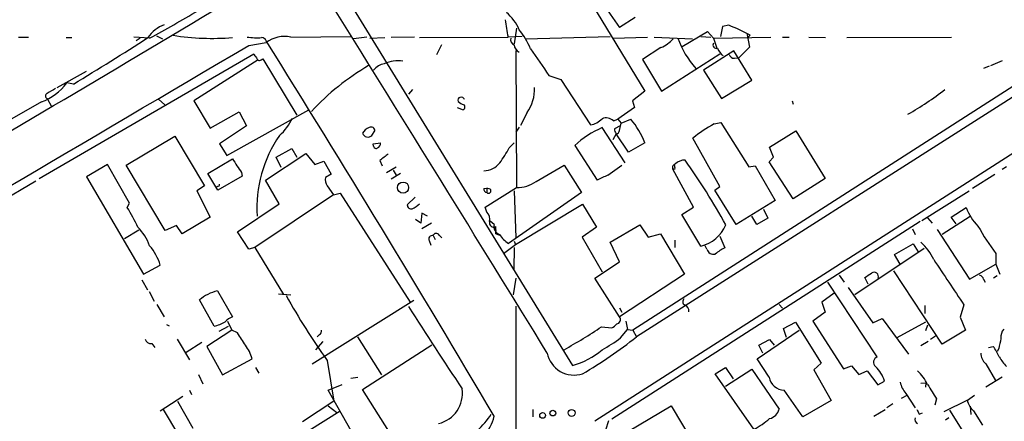
# Model space of a CAD drawing. Extents: x 5 to 1036, y 0 to 869.
# Drawn here: x 600 to 749, y 535 to 596 of the extents above; entities that cross this region are included whole.
import ezdxf

# ---------------------------------------------------------------- set-up
doc = ezdxf.new("R2010")
doc.units = 0
doc.header["$MEASUREMENT"] = 0
doc.layers.add('MAIN', color=5, linetype='CONTINUOUS')

msp = doc.modelspace()

# ---------------------------------------------------------------- linework, layer by layer
at = {"layer": 'MAIN'}
for p, q in [((808.3973, 621.792), (692.912, 548.132)), ((677.5873, 612.7327), (694.182, 585.3007)), ((649.1393, 599.44), (683.26, 543.814)), ((692.7427, 596.4767), (690.372, 594.9527)), ((674.7933, 594.868), (674.4547, 592.4973)), ((699.8547, 592.074), (703.6647, 594.36)), ((703.6647, 594.36), (704.596, 593.344)), ((705.9507, 595.122), (705.612, 593.598)), ((706.882, 595.2913), (705.9507, 595.122)), ((709.5913, 594.106), (710.0147, 591.9893)), ((599.5247, 593.5133), (601.0487, 593.5133)), ((606.7213, 593.4287), (607.568, 593.4287)), ((619.3367, 593.344), (616.966, 593.5133)), ((617.8973, 593.344), (617.3047, 592.9207)), ((620.3527, 593.6827), (621.284, 593.2593)), ((634.3227, 592.2433), (636.9473, 592.6667)), ((640.6727, 593.5133), (649.732, 593.598)), ((652.1873, 593.5133), (650.1553, 593.2593)), ((652.6107, 593.344), (654.8967, 593.4287)), ((659.384, 593.5133), (655.828, 593.4287)), ((660.146, 593.4287), (673.5233, 593.5133)), ((675.64, 593.598), (673.5233, 593.5133)), ((676.148, 593.2593), (688.9327, 593.598)), ((776.8167, 593.2593), (686.6467, 535.3473)), ((689.356, 593.344), (694.6053, 593.5133)), ((761.1533, 593.344), (692.404, 549.148)), ((695.6213, 593.5133), (701.3787, 593.2593)), ((702.6487, 593.598), (704.1727, 593.5133)), ((704.596, 593.344), (713.232, 593.5133)), ((704.596, 593.344), (705.104, 591.82)), ((709.7607, 593.4287), (710.0993, 593.7673)), ((715.01, 593.5133), (716.026, 593.5133)), ((718.9893, 593.5133), (721.5293, 593.4287)), ((724.7467, 593.4287), (740.5793, 593.5133)), ((602.6573, 572.0927), (635.0847, 590.9733)), ((663.448, 592.328), (662.686, 590.804)), ((674.7087, 591.4813), (674.7933, 570.738)), ((696.6373, 591.9047), (693.8433, 590.1267)), ((696.722, 585.3007), (705.5273, 590.9733)), ((707.644, 591.3967), (703.072, 588.518)), ((710.3533, 586.994), (707.644, 591.3967)), ((710.0147, 591.9893), (708.406, 590.3807)), ((635.762, 590.042), (626.0253, 583.8613)), ((636.1853, 590.042), (636.4393, 590.2113)), ((636.4393, 590.2113), (641.604, 581.66)), ((693.8433, 590.1267), (696.722, 585.3007)), ((707.7287, 590.296), (708.406, 590.3807)), ((746.506, 589.1953), (748.284, 589.9573)), ((605.3667, 585.8933), (609.7693, 588.3487)), ((703.072, 588.518), (705.7813, 584.2)), ((746.252, 589.1107), (745.4053, 588.772)), ((607.822, 586.4013), (606.806, 586.5707)), ((679.704, 587.6713), (681.482, 587.0787)), ((681.482, 587.0787), (685.9693, 580.2207)), ((705.7813, 584.2), (710.3533, 586.994)), ((658.5373, 584.8773), (659.13, 585.5547)), ((694.182, 585.3007), (692.3193, 583.8613)), ((602.996, 583.692), (594.614, 578.9507)), ((603.8427, 584.2), (604.52, 583.0147)), ((620.6913, 584.1153), (621.6227, 583.2687)), ((626.0253, 583.8613), (628.4807, 579.7127)), ((692.3193, 583.8613), (692.658, 582.8453)), ((716.4493, 583.8613), (716.6187, 583.3533)), ((628.4807, 579.7127), (632.8833, 582.168)), ((631.0207, 575.564), (643.382, 582.5067)), ((632.8833, 582.168), (633.984, 580.0513)), ((665.8187, 582.8453), (666.75, 582.5067)), ((676.402, 582.0833), (675.386, 580.136)), ((692.658, 582.8453), (690.118, 581.0673)), ((689.4407, 580.8133), (690.118, 581.0673)), ((690.118, 581.0673), (690.626, 580.4747)), ((690.626, 580.4747), (692.0653, 581.0673)), ((704.6807, 580.39), (705.6967, 580.5593)), ((705.6967, 580.5593), (709.93, 573.8707)), ((633.984, 580.0513), (629.92, 577.342)), ((652.9493, 578.612), (653.3727, 579.2893)), ((675.2167, 579.882), (674.7087, 579.12)), ((691.2187, 574.4633), (687.7473, 579.7973)), ((690.4567, 580.0513), (689.61, 579.628)), ((690.372, 579.374), (690.626, 580.4747)), ((713.0627, 576.834), (717.042, 579.2893)), ((717.042, 579.2893), (721.4447, 572.0927)), ((615.7807, 574.1247), (623.1467, 578.5273)), ((623.1467, 578.5273), (627.634, 570.992)), ((689.864, 578.866), (689.356, 577.9347)), ((691.7267, 576.072), (689.864, 578.866)), ((705.5273, 570.9073), (701.4633, 578.1887)), ((629.92, 577.342), (631.0207, 575.564)), ((638.4713, 575.31), (640.842, 576.6647)), ((640.842, 576.6647), (641.604, 575.31)), ((653.1187, 577.342), (654.2193, 577.5113)), ((653.2033, 577.0033), (653.1187, 577.342)), ((673.6927, 576.7493), (674.4547, 577.5113)), ((683.5987, 577.088), (686.9853, 571.8387)), ((694.182, 577.5113), (691.7267, 576.072)), ((713.6553, 575.31), (713.0627, 576.834)), ((628.142, 572.8547), (631.8673, 575.056)), ((636.8627, 571.8387), (642.9587, 575.9027)), ((639.2333, 573.786), (638.4713, 575.31)), ((642.9587, 575.9027), (644.3133, 574.2093)), ((644.3133, 574.2093), (645.668, 574.7173)), ((645.668, 574.7173), (646.7687, 572.77)), ((654.1347, 574.802), (654.4733, 574.04)), ((712.978, 574.6327), (713.6553, 575.31)), ((716.6187, 569.0447), (712.978, 574.6327)), ((612.9867, 574.2093), (609.7693, 572.3467)), ((616.2887, 568.3673), (612.9867, 574.2093)), ((621.7073, 564.2187), (615.7807, 574.1247)), ((655.1507, 573.024), (656.59, 573.8707)), ((656.1667, 573.3627), (656.59, 572.6007)), ((677.7567, 571.6693), (681.99, 574.1247)), ((681.99, 574.1247), (684.6147, 569.976)), ((688.594, 572.6007), (690.7107, 574.1247)), ((698.754, 573.532), (698.4153, 573.532)), ((701.548, 567.7747), (698.4153, 573.532)), ((709.93, 573.8707), (710.8613, 574.04)), ((710.8613, 574.04), (713.9093, 568.7907)), ((748.8767, 573.8707), (748.1993, 573.4473)), ((560.1547, 546.862), (602.1493, 571.754)), ((609.7693, 572.3467), (618.4053, 557.6147)), ((629.666, 570.3147), (628.142, 572.8547)), ((633.3067, 572.4313), (629.666, 570.3147)), ((633.222, 573.024), (633.3067, 572.4313)), ((638.8947, 568.2827), (636.8627, 571.8387)), ((646.7687, 572.77), (645.922, 572.262)), ((657.2673, 572.8547), (655.828, 572.008)), ((721.4447, 572.0927), (716.6187, 569.0447)), ((747.0987, 572.6853), (743.712, 570.5687)), ((627.634, 570.992), (626.4487, 570.23)), ((626.4487, 570.23), (628.4807, 566.2507)), ((629.5813, 570.9073), (629.2427, 570.738)), ((646.176, 570.992), (647.1073, 569.6373)), ((669.8827, 570.5687), (670.306, 570.6533)), ((670.052, 567.7747), (674.7933, 570.738)), ((670.306, 570.6533), (670.306, 569.976)), ((670.814, 570.484), (670.306, 570.6533)), ((674.4547, 570.23), (674.7087, 563.118)), ((704.7653, 570.3147), (705.5273, 570.9073)), ((707.9827, 565.15), (704.7653, 570.3147)), ((736.092, 565.7427), (743.204, 570.23)), ((647.1073, 569.6373), (635.254, 561.6787)), ((647.1073, 569.6373), (648.1233, 569.8913)), ((648.1233, 569.8913), (658.7067, 553.3813)), ((659.4687, 569.2987), (658.2833, 568.1133)), ((684.6147, 569.976), (673.608, 562.2713)), ((713.9093, 568.7907), (707.9827, 565.15)), ((615.95, 567.69), (616.2887, 568.3673)), ((632.6293, 564.0493), (638.8947, 568.2827)), ((670.306, 567.0127), (670.052, 567.7747)), ((674.624, 562.102), (684.784, 568.198)), ((684.784, 568.198), (686.9007, 564.7267)), ((699.77, 566.674), (701.548, 567.7747)), ((712.1313, 567.436), (712.8087, 566.0813)), ((740.4947, 566.2507), (742.7807, 567.69)), ((628.4807, 566.2507), (624.2473, 563.7107)), ((660.3153, 565.3193), (659.5533, 565.912)), ((660.4847, 566.8433), (660.3153, 565.3193)), ((661.3313, 566.42), (660.4847, 566.8433)), ((671.4067, 565.15), (670.814, 565.658)), ((702.6487, 561.848), (699.77, 566.674)), ((711.1153, 565.15), (710.3533, 566.42)), ((712.8087, 566.0813), (711.1153, 565.15)), ((736.9387, 566.166), (737.616, 565.3193)), ((743.3733, 566.3353), (739.14, 563.626)), ((741.2567, 565.2347), (740.4947, 566.2507)), ((617.728, 564.3033), (615.5267, 562.9487)), ((623.4007, 564.9807), (621.7073, 564.2187)), ((624.2473, 563.7107), (623.4007, 564.9807)), ((661.924, 565.3193), (660.4847, 564.4727)), ((671.4067, 564.642), (671.7453, 564.2187)), ((671.6607, 563.7107), (671.6607, 564.8113)), ((686.9007, 564.7267), (684.6993, 563.2027)), ((688.9327, 562.4407), (693.42, 565.0653)), ((735.838, 565.5733), (689.1867, 535.686)), ((693.42, 565.0653), (694.69, 563.2027)), ((734.6527, 564.4727), (735.076, 563.626)), ((738.378, 564.388), (743.2887, 556.8527)), ((634.3227, 561.4247), (632.6293, 564.0493)), ((661.5853, 562.6947), (661.8393, 562.0173)), ((662.178, 563.4567), (662.5167, 562.864)), ((663.1093, 563.5413), (663.5327, 563.118)), ((672.2533, 563.4567), (671.6607, 563.7107)), ((684.6993, 563.2027), (687.7473, 557.9533)), ((694.69, 563.2027), (696.5527, 563.7107)), ((696.5527, 563.7107), (700.1933, 557.6147)), ((698.754, 562.7793), (698.754, 561.6787)), ((705.5273, 563.372), (706.2893, 561.594)), ((635.254, 561.6787), (634.3227, 561.4247)), ((635.254, 561.6787), (639.572, 554.5667)), ((672.846, 560.7473), (674.624, 562.102)), ((674.4547, 561.6787), (674.37, 558.3767)), ((674.4547, 562.61), (674.624, 562.102)), ((690.372, 559.4773), (688.9327, 562.4407)), ((703.58, 561.4247), (703.326, 561.9327)), ((736.4307, 561.5093), (725.932, 554.482)), ((731.9433, 560.578), (734.7373, 562.1867)), ((734.7373, 562.1867), (735.4993, 561.0013)), ((732.79, 559.1387), (731.9433, 560.578)), ((747.268, 560.7473), (747.268, 559.1387)), ((618.4053, 557.6147), (620.9453, 558.9693)), ((686.6467, 557.022), (690.372, 559.4773)), ((743.2887, 556.8527), (747.268, 559.1387)), ((747.268, 559.1387), (747.8607, 557.6147)), ((618.1513, 556.768), (618.998, 555.244)), ((674.7087, 557.022), (674.2853, 554.482)), ((690.372, 551.18), (686.6467, 557.022)), ((700.1933, 557.6147), (690.372, 551.18)), ((723.5613, 557.4453), (724.3233, 556.4293)), ((727.964, 556.0907), (727.456, 557.1067)), ((739.14, 547.0313), (731.8587, 558.1227)), ((745.4053, 556.8527), (745.6593, 556.4293)), ((747.4373, 557.3607), (746.9293, 557.022)), ((729.3187, 545.084), (721.868, 556.4293)), ((724.916, 555.5827), (728.6413, 550.2487)), ((619.252, 554.99), (620.014, 553.5507)), ((629.0733, 549.7407), (626.872, 553.72)), ((629.5813, 555.0747), (631.8673, 551.18)), ((638.81, 554.6513), (640.6727, 554.482)), ((722.7993, 554.736), (720.9367, 553.3813)), ((620.4373, 553.0427), (621.538, 551.18)), ((659.2993, 553.6353), (643.89, 543.9833)), ((674.7087, 552.7887), (674.7087, 515.874)), ((690.372, 552.5347), (690.7107, 551.8573)), ((714.502, 553.0427), (715.01, 552.45)), ((720.9367, 553.3813), (721.4447, 551.8573)), ((736.5153, 552.8733), (736.5153, 551.688)), ((742.442, 552.958), (741.8493, 551.0953)), ((721.4447, 551.8573), (719.582, 550.5027)), ((728.6413, 550.2487), (730.0807, 550.926)), ((730.0807, 550.926), (734.06, 545.5073)), ((741.8493, 551.0953), (742.696, 549.148)), ((621.8767, 549.9947), (622.3, 549.8253)), ((629.8353, 548.9787), (631.2747, 549.7407)), ((631.1053, 550.5027), (631.7827, 549.148)), ((687.6627, 549.656), (689.1867, 549.4867)), ((691.3033, 550.5027), (691.5573, 549.2327)), ((715.1793, 549.402), (716.9573, 550.3333)), ((715.6027, 548.0473), (715.1793, 549.402)), ((716.9573, 550.3333), (720.852, 544.1527)), ((719.582, 550.5027), (724.2387, 543.306)), ((732.3667, 548.0473), (736.6847, 550.418)), ((736.9387, 549.91), (736.6, 549.0633)), ((623.4853, 547.7933), (625.348, 544.6607)), ((631.7827, 549.148), (627.9727, 546.6927)), ((632.6293, 548.7247), (631.7827, 549.148)), ((644.9907, 548.4707), (644.652, 548.132)), ((650.748, 548.132), (654.3887, 542.3747)), ((690.5413, 547.9627), (691.5573, 549.2327)), ((691.5573, 549.2327), (692.404, 549.148)), ((692.404, 549.148), (692.912, 548.132)), ((711.2, 544.83), (717.55, 549.148)), ((738.124, 548.2167), (737.362, 547.7087)), ((742.696, 549.148), (739.14, 547.0313)), ((619.6753, 547.116), (620.0987, 546.5233)), ((627.2107, 547.2853), (624.84, 545.7613)), ((627.9727, 546.6927), (630.3433, 542.3747)), ((645.4987, 547.4547), (644.398, 546.1847)), ((651.51, 540.1733), (662.0087, 546.9467)), ((711.454, 546.862), (713.0627, 547.7087)), ((712.0467, 545.6767), (711.454, 546.862)), ((713.0627, 547.7087), (713.74, 546.862)), ((737.0233, 547.4547), (735.9227, 546.7773)), ((746.1673, 546.5233), (746.8447, 546.6927)), ((747.6913, 546.354), (747.4373, 545.9307)), ((630.3433, 542.3747), (634.8307, 544.83)), ((712.978, 542.036), (711.2, 544.83)), ((635.3387, 543.4753), (635.8467, 542.6287)), ((646.176, 544.576), (647.192, 538.3953)), ((704.85, 542.544), (706.374, 543.4753)), ((706.374, 543.4753), (707.5593, 541.782)), ((720.852, 544.1527), (719.7513, 543.1367)), ((724.2387, 543.306), (725.424, 543.7293)), ((725.424, 543.7293), (726.5247, 542.4593)), ((745.744, 544.068), (747.1833, 541.528)), ((626.7027, 542.4593), (627.38, 541.02)), ((649.732, 541.8667), (650.8327, 542.036)), ((710.692, 534.162), (704.85, 542.544)), ((706.374, 540.6813), (710.3533, 543.2213)), ((710.3533, 543.2213), (714.502, 537.21)), ((719.7513, 543.1367), (722.376, 538.48)), ((726.5247, 542.4593), (727.7947, 542.9673)), ((727.7947, 542.9673), (729.4033, 540.8507)), ((748.1993, 542.036), (745.744, 540.512)), ((646.3453, 540.0887), (648.462, 540.9353)), ((729.4033, 540.8507), (730.4193, 541.4433)), ((735.9227, 541.1047), (736.6847, 541.1893)), ((736.6847, 541.1893), (736.6, 540.512)), ((620.9453, 536.956), (624.332, 539.1573)), ((625.348, 540.0887), (625.6867, 539.4113)), ((649.8167, 533.908), (646.3453, 540.0887)), ((657.098, 531.368), (651.51, 540.1733)), ((733.8907, 539.3267), (732.9593, 538.8187)), ((733.6367, 539.5807), (735.076, 537.3793)), ((742.95, 538.5647), (744.0507, 539.3267)), ((623.57, 538.3953), (625.856, 534.3313)), ((647.192, 538.3953), (642.4507, 535.2627)), ((646.3453, 537.718), (647.6153, 536.702)), ((690.118, 532.892), (698.1613, 537.718)), ((698.1613, 537.718), (701.8867, 531.4527)), ((722.376, 538.48), (718.058, 536.0247)), ((731.6893, 537.972), (730.758, 537.3793)), ((738.2933, 538.734), (738.0393, 537.8027)), ((742.95, 538.5647), (739.394, 536.7867)), ((743.3733, 537.6333), (743.458, 536.3633)), ((623.7393, 533.2307), (621.4533, 537.1253)), ((648.1233, 536.8713), (643.382, 533.908)), ((677.2487, 537.1253), (677.2487, 536.0247)), ((728.8107, 536.1093), (730.504, 537.1253)), ((735.6687, 536.448), (736.1767, 536.6173)), ((740.156, 535.8553), (739.648, 535.5167)), ((740.2407, 537.0407), (742.6113, 533.2307)), ((743.8813, 536.956), (745.236, 534.7547)), ((688.6787, 535.432), (688.2553, 533.9927))]:
    msp.add_line(p, q, dxfattribs=at)
for centre, radius in [((657.6484, 570.7217), 0.8453), ((678.7379, 536.2413), 0.4318), ((680.2872, 536.5892), 0.4336), ((683.1268, 536.6108), 0.5187)]:
    msp.add_circle(centre, radius, dxfattribs=at)
for centre, radius, start, end in [((-3326.005, 7249.5163), 7682.1854, 299.93824989, 300.748247), ((920.5832, 755.1694), 280.4756, 210.781416, 214.836191), ((-2853.5338, 6423.8892), 6787.8292, 300.37747769, 300.88245416), ((532.767, 753.7446), 182.2709, 298.35615, 300.990674), ((-9151.9958, -5493.0568), 11537.9213, 31.55934413, 31.86329472), ((668.2793, 591.5015), 7.6037, 24.163633, 48.984485), ((623.5297, 590.3431), 5.4127, 111.590492, 145.244726), ((691.2456, 597.718), 18.2143, 184.97639, 193.346917), ((665.7521, 587.1094), 12.0788, 22.518172, 38.41134), ((698.7775, 574.024), 22.7592, 60.167875, 69.139257), ((413.5612, 910.2204), 377.6189, 300.959768, 302.973858), ((628.8271, 631.953), 38.6441, 261.166386, 274.512227), ((635.5079, 602.2792), 8.8833, 260.676266, 274.921493), ((636.164, 592.5819), 0.8534, 23.389884, 82.864991), ((639.7448, 588.9767), 4.6306, 78.440365, 127.16686), ((-1394.8373, -678.3308), 2396.7121, 30.4449901, 32.0334831), ((674.7227, 593.097), 0.8144, 162.343781, 250.786322), ((694.307, 597.0671), 5.664, 294.294349, 317.756388), ((712.6685, 598.2502), 14.3556, 199.984266, 221.318462), ((705.0012, 592.2856), 0.502, 143.81488, 291.934951), ((-10197.3856, 18922.1623), 21291.121, 300.35095363, 300.58013633), ((636.1848, 591.3116), 1.1509, 197.093579, 233.981411), ((675.6688, 592.3544), 1.2144, 181.245672, 248.143395), ((1694.2934, 1288.1939), 1232.9329, 214.3939282, 214.6231141), ((707.2636, 592.5399), 2.1962, 199.134549, 235.993732), ((635.9313, 590.3806), 0.4233, 179.986464, 306.875312), ((655.208, 586.9102), 2.5698, 98.864482, 141.269855), ((656.8854, 585.1974), 4.7305, 81.237999, 115.995752), ((707.6933, 591.0367), 0.7415, 191.51299, 272.736234), ((671.828, 556.2373), 38.2371, 120.465081, 137.127332), ((600.2267, 591.3179), 8.1131, 289.958188, 324.188205), ((603.9979, 584.581), 0.4114, 112.16348, 247.83652), ((794.9775, 267.8433), 370.2658, 120.849162, 121.078345), ((671.6706, 585.5142), 5.8444, 324.052848, 3.719126), ((708.5813, 625.9733), 50.9269, 299.909825, 307.471186), ((666.3125, 583.9884), 0.3874, 100.48609, 213.119959), ((667.2488, 584.9185), 1.701, 222.164476, 255.909837), ((666.4536, 583.946), 0.4732, 10.308094, 116.559637), ((666.5605, 582.9135), 0.4488, 294.977557, 52.333315), ((633.9913, 584.3476), 7.6011, 311.012055, 335.8412), ((685.5389, 583.2053), 3.0155, 278.205878, 317.084299), ((688.3452, 579.7389), 1.5344, 44.442876, 112.93382), ((683.3478, 573.4702), 11.5633, 20.455253, 41.071399), ((653.0232, 578.1677), 1.7038, 106.967238, 152.640854), ((652.8224, 579.3317), 0.5519, 355.594129, 122.480746), ((693.3488, 566.6892), 14.2548, 113.13853, 133.155982), ((691.1346, 579.7129), 1.527, 183.187323, 213.684864), ((689.7795, 579.4585), 0.5985, 278.116564, 351.883436), ((716.5268, 559.6239), 23.9073, 119.70276, 129.055915), ((655.0053, 567.5941), 19.4481, 145.491416, 183.461109), ((652.345, 579.2715), 0.8945, 201.016357, 312.499036), ((653.5532, 577.0012), 0.3499, 179.656131, 313.946164), ((653.6085, 577.352), 0.6312, 287.280921, 14.617437), ((659.7739, 583.9172), 15.656, 322.85387, 332.75245), ((1140.5327, 912.7069), 610.5314, 213.5761138, 213.805302), ((908.7695, 257.8103), 406.5988, 128.545221, 128.774404), ((700.2405, 572.9339), 1.9532, 88.899873, 135.865003), ((613.3735, 513.3414), 106.4905, 29.05926, 35.305921), ((669.8405, 576.3257), 3.048, 270.793296, 322.33605), ((698.9319, 573.7436), 0.5583, 99.610809, 202.274067), ((697.5249, 573.6588), 1.2356, 354.109923, 22.151872), ((647.531, 571.9234), 1.6442, 168.116008, 214.503857), ((674.9856, 575.3066), 4.5726, 267.589748, 307.302192), ((696.1993, 554.4657), 19.6652, 112.751782, 117.939834), ((629.6236, 571.2037), 0.2994, 261.878017, 8.121983), ((670.3248, 570.4369), 0.4613, 163.399492, 267.664214), ((670.56, 570.23), 0.3592, 225, 45), ((595.0156, 554.407), 24.7929, 24.597191, 32.395367), ((658.8798, 568.0941), 0.5968, 178.156414, 286.099686), ((656.9272, 571.7562), 4.7356, 296.568839, 312.820451), ((750.1886, 570.4414), 7.9024, 200.375717, 224.566777), ((669.3664, 565.9544), 1.4152, 344.377715, 48.400082), ((611.9268, 559.18), 7.9047, 20.379503, 44.563317), ((671.3644, 565.3993), 0.6584, 164.67849, 296.744063), ((672.6283, 564.8315), 1.2625, 165.386954, 252.720428), ((701.2832, 567.3297), 5.6492, 283.987784, 336.369519), ((775.264, 581.989), 35.1424, 209.103774, 217.189065), ((662.0449, 562.9487), 0.5251, 75.318078, 208.927431), ((662.6637, 563.2785), 0.5174, 30.530684, 159.852259), ((675.5983, 565.6163), 3.8923, 210.752962, 239.247038), ((612.9703, 556.5586), 8.3314, 16.819129, 40.168877), ((704.5728, 561.6401), 1.0159, 192.241291, 285.833844), ((708.9644, 555.8818), 6.3076, 115.094324, 130.714994), ((730.9341, 556.7049), 7.6017, 24.158634, 48.985522), ((2454.6661, 1699.3936), 2060.5887, 213.5754738, 213.8046552), ((558.6467, 811.4338), 305.2521, 303.574169, 303.803363), ((728.853, 557.2336), 0.6694, 341.570465, 124.691906), ((744.6435, 556.6835), 0.7804, 12.522437, 77.477563), ((630.8936, 549.0637), 6.1526, 102.315377, 130.816846), ((717.9596, 596.606), 88.6567, 208.430448, 215.935252), ((700.55, 553.4599), 0.6157, 135.783022, 234.598617), ((1479.1492, 1079.7919), 975.3791, 212.7103863, 213.5835936), ((699.9393, 552.0548), 0.9382, 353.094652, 74.292832), ((633.4664, 547.6945), 3.8348, 114.645013, 134.748556), ((689.8301, 550.7567), 0.6877, 279.930759, 37.994834), ((627.4951, 556.1422), 6.5932, 283.849292, 299.749624), ((635.251, 628.935), 95.0376, 299.458617, 303.468868), ((688.3815, 551.3083), 1.9916, 293.846818, 321.896418), ((749.8559, 548.1229), 1.8422, 139.583567, 187.639241), ((619.5399, 548.0136), 0.9077, 194.045429, 278.578205), ((167.5292, 251.432), 551.9973, 32.357602, 32.586776), ((644.6518, 549.0634), 0.6828, 299.760495, 7.11773), ((649.9844, 601.8669), 68.7766, 300.396451, 308.620569), ((676.5675, 566.8373), 23.4844, 298.427858, 306.514377), ((1128.8656, 462.4399), 390.3017, 167.355408, 167.584588), ((629.2996, 543.3344), 5.7297, 15.130843, 38.000136), ((740.8707, 542.1603), 7.4988, 22.947771, 37.187141), ((683.501, 546.4668), 4.1273, 191.036321, 288.11097), ((680.4428, 554.5787), 11.1272, 284.665802, 311.029951), ((729.6028, 544.2918), 0.8416, 109.728928, 230.254574), ((746.9715, 545.6343), 1.99, 178.779104, 231.914412), ((753.7952, 548.5467), 6.9441, 209.910776, 224.903734), ((725.6544, 540.0287), 4.9704, 16.535062, 46.676896), ((715.2773, 542.4198), 2.3311, 189.476465, 269.673105), ((730.7825, 537.9056), 6.8613, 26.203552, 47.5369), ((736.6853, 542.1634), 3.9955, 192.861661, 220.270462), ((1287.9364, 878.4817), 646.1703, 211.4920296, 211.7212143), ((661.9028, 539.5978), 4.7243, 283.737682, 8.033196), ((-299.3495, -160.4506), 1232.9622, 34.3939359, 34.6231163), ((745.4891, 538.9607), 2.5698, 188.864482, 231.269855), ((662.3822, 541.7226), 10.0896, 290.939213, 328.481411), ((665.4949, 537.3964), 6.0503, 284.443466, 347.717403), ((712.6647, 537.608), 1.8799, 282.22269, 347.77731), ((735.6687, 535.6014), 0.6448, 156.810744, 246.802576), ((904.8342, 621.4666), 189.3281, 206.453857, 206.683026), ((705.7482, 543.9987), 11.0092, 296.683519, 311.636349)]:
    msp.add_arc(centre, radius, start, end, dxfattribs=at)

doc.saveas('drawing.dxf')
